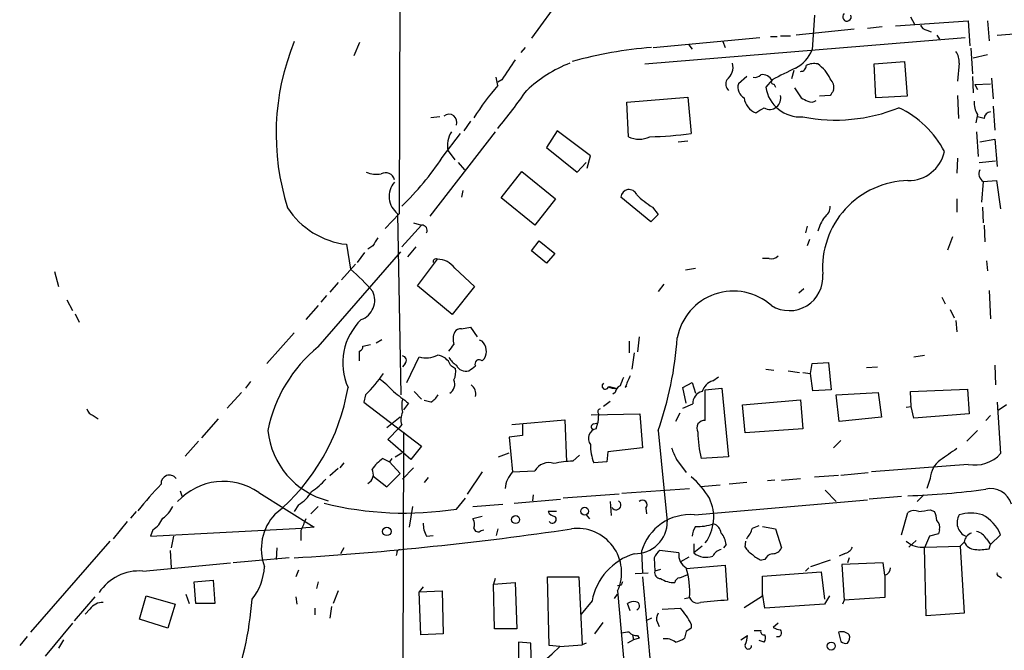
# Model space of a CAD drawing. Extents: x 8 to 44776, y -44066 to 885.
# Drawn here: x 770 to 871, y 365 to 430 of the extents above; entities that cross this region are included whole.
import ezdxf

# ---------------------------------------------------------------- set-up
doc = ezdxf.new("R2010")
doc.units = 0
doc.header["$MEASUREMENT"] = 0
doc.layers.add('MAIN', color=5, linetype='CONTINUOUS')

msp = doc.modelspace()

# ---------------------------------------------------------------- linework, layer by layer
at = {"layer": 'MAIN'}
for p, q in [((809.4133, 463.4654), (809.244, 409.9561)), ((828.802, 436.2027), (822.7907, 427.9054)), ((851.7467, 430.2761), (851.4927, 426.7201)), ((860.044, 429.1754), (867.4947, 429.6834)), ((861.568, 430.1067), (861.9913, 429.3447)), ((867.4947, 429.6834), (867.664, 427.1434)), ((869.442, 429.6834), (869.6113, 427.6514)), ((870.458, 428.2441), (896.5353, 430.1067)), ((855.8107, 428.8367), (849.884, 428.2441)), ((858.6893, 429.0907), (857.1653, 428.9214)), ((863.2613, 428.7521), (863.6847, 428.5827)), ((805.18, 427.4821), (804.5873, 426.1274)), ((834.39, 425.2807), (867.156, 427.9901)), ((835.2367, 426.9741), (846.1587, 427.9901)), ((842.3487, 427.5667), (842.6027, 426.9741)), ((847.2593, 428.0747), (847.9367, 428.0747)), ((848.2753, 428.1594), (849.2913, 428.1594)), ((864.2773, 428.2441), (864.5313, 427.8207)), ((822.1133, 426.9741), (821.69, 426.4661)), ((838.8773, 427.2281), (839.216, 426.8047)), ((867.7487, 426.8894), (867.918, 424.2647)), ((857.8427, 425.2807), (860.9753, 425.5347)), ((860.9753, 425.5347), (861.2293, 421.9787)), ((866.5633, 425.3654), (866.394, 423.5027)), ((869.442, 426.2121), (868.0027, 425.8734)), ((849.63, 424.6034), (849.376, 423.7567)), ((858.012, 421.8094), (857.8427, 425.2807)), ((819.3193, 423.0794), (819.15, 423.9261)), ((819.7427, 423.6721), (819.3193, 423.4181)), ((844.804, 424.0107), (843.9573, 423.2487)), ((847.4287, 423.6721), (846.7513, 422.9101)), ((867.918, 424.0107), (868.0027, 422.3174)), ((869.8653, 423.8414), (870.0347, 421.7247)), ((847.598, 423.2487), (847.7673, 422.9101)), ((849.7147, 422.8254), (850.392, 421.8094)), ((868.172, 423.1641), (869.7807, 423.2487)), ((868.172, 423.1641), (868.426, 422.6561)), ((832.5273, 421.3861), (838.7927, 421.8941)), ((832.6967, 417.8301), (832.5273, 421.3861)), ((838.7927, 421.8941), (839.1313, 418.1687)), ((853.3553, 422.0634), (852.2547, 421.9787)), ((861.2293, 421.9787), (858.012, 421.8094)), ((866.394, 422.0634), (866.4787, 419.6927)), ((870.0347, 420.9627), (870.204, 418.5074)), ((813.3927, 419.8621), (812.4613, 419.7774)), ((816.5253, 419.4387), (815.848, 418.4227)), ((868.426, 420.1161), (868.2567, 419.2694)), ((869.1033, 419.6927), (868.426, 419.8621)), ((819.0653, 418.3381), (812.3767, 409.7021)), ((825.4153, 418.4227), (824.3147, 416.7294)), ((828.802, 415.8827), (825.4153, 418.4227)), ((868.3413, 418.3381), (868.5107, 415.7981)), ((813.6467, 415.7134), (815.5093, 418.1687)), ((837.7767, 417.3221), (838.7927, 417.4067)), ((868.68, 417.3221), (870.204, 417.5761)), ((870.204, 417.5761), (870.458, 414.7821)), ((814.2393, 416.3907), (814.9167, 415.4594)), ((824.3147, 416.7294), (827.4473, 414.1894)), ((828.4633, 414.6127), (828.802, 415.8827)), ((866.394, 415.6287), (866.3093, 414.1047)), ((868.5953, 415.2054), (870.2887, 415.3747)), ((815.2553, 415.2054), (815.9327, 414.4434)), ((819.658, 411.5647), (821.7747, 414.2741)), ((821.7747, 414.2741), (825.246, 411.4801)), ((827.4473, 414.1894), (828.3787, 415.2054)), ((869.0187, 413.2581), (870.3733, 413.3427)), ((870.3733, 413.3427), (870.7967, 410.4641)), ((815.7633, 412.3267), (815.594, 411.6494)), ((869.0187, 413.2581), (868.8493, 411.1414)), ((823.1293, 408.7707), (819.658, 411.5647)), ((825.246, 411.4801), (823.1293, 408.7707)), ((834.9827, 409.1094), (831.9347, 411.6494)), ((866.3093, 411.4801), (866.3093, 410.1254)), ((835.152, 410.6334), (835.7447, 409.8714)), ((868.934, 410.6334), (869.0187, 409.0247)), ((809.244, 409.9561), (807.8047, 408.4321)), ((809.0747, 409.9561), (809.4133, 391.4141)), ((835.7447, 409.8714), (834.9827, 409.1094)), ((811.53, 408.7707), (809.498, 406.5694)), ((810.6833, 409.0247), (811.53, 408.7707)), ((850.9847, 408.6861), (850.8153, 408.0087)), ((869.1033, 408.7707), (869.188, 407.0774)), ((851.2387, 407.3314), (850.9847, 406.6541)), ((865.886, 407.5854), (865.378, 406.2307)), ((803.8253, 406.8234), (804.2487, 404.2834)), ((806.5347, 406.6541), (806.0267, 406.3154)), ((810.9373, 406.5694), (810.0907, 405.5534)), ((822.7907, 406.1461), (823.5527, 407.1621)), ((823.5527, 407.1621), (825.1613, 405.8921)), ((800.9467, 396.3247), (809.4133, 406.0614)), ((805.688, 405.9767), (804.926, 404.9607)), ((811.1067, 402.5901), (813.1387, 405.2994)), ((824.3147, 404.8761), (822.7907, 406.1461)), ((825.1613, 405.8921), (824.3147, 404.8761)), ((847.09, 405.3841), (846.4127, 405.3841)), ((804.7567, 404.7914), (803.3173, 403.1827)), ((814.9167, 404.3681), (816.9487, 402.5054)), ((838.5387, 404.1987), (839.5547, 404.3681)), ((869.3573, 405.1301), (869.442, 404.1141)), ((773.938, 404.0294), (774.3613, 402.5054)), ((802.9787, 402.9287), (802.132, 401.9127)), ((814.6627, 399.6267), (811.1067, 402.5901)), ((816.9487, 402.5054), (814.6627, 399.6267)), ((836.3373, 402.7594), (835.7447, 401.9974)), ((850.646, 402.2514), (850.138, 401.8281)), ((801.7933, 401.5741), (801.2007, 400.8967)), ((864.7853, 401.4047), (865.124, 400.7274)), ((869.6113, 402.0821), (869.7807, 399.2034)), ((775.208, 401.1507), (775.8007, 400.0501)), ((800.9467, 400.5581), (799.6767, 399.1187)), ((776.0547, 399.7114), (776.478, 398.8647)), ((865.632, 400.1347), (866.0553, 399.2881)), ((815.594, 398.1874), (816.5253, 398.3567)), ((816.5253, 398.3567), (817.2027, 397.3407)), ((866.2247, 399.0341), (866.3093, 397.8487)), ((798.4913, 397.7641), (795.6973, 394.6314)), ((833.7973, 397.3407), (833.628, 395.8167)), ((805.5187, 396.4094), (806.2807, 396.5787)), ((806.8733, 396.7481), (807.466, 397.0867)), ((817.7107, 396.9174), (817.4567, 397.0021)), ((832.7813, 396.9174), (832.7813, 395.7321)), ((805.18, 394.8854), (805.18, 395.9014)), ((810.006, 392.6841), (811.276, 395.3087)), ((817.7107, 394.8854), (817.9647, 395.1394)), ((833.2893, 395.7321), (833.0353, 394.0387)), ((861.9067, 395.3087), (863.0073, 395.4781)), ((809.8367, 394.6314), (809.5827, 394.2927)), ((814.4933, 394.4621), (815.0013, 394.1234)), ((851.3233, 393.6154), (851.4927, 394.6314)), ((851.4927, 394.6314), (853.186, 394.7161)), ((853.186, 394.7161), (853.44, 391.9221)), ((857.0807, 394.2081), (858.1813, 394.2927)), ((870.204, 394.4621), (870.2887, 392.4301)), ((841.3327, 392.8534), (841.9253, 393.2767)), ((846.7513, 394.0387), (847.598, 393.9541)), ((849.0373, 393.8694), (850.2227, 393.7001)), ((850.5613, 393.7001), (851.3233, 393.6154)), ((851.5773, 391.8374), (851.3233, 393.6154)), ((794.004, 392.7687), (793.496, 392.0914)), ((830.7493, 392.2607), (831.4267, 392.0914)), ((832.358, 392.1761), (832.5273, 392.3454)), ((838.2847, 392.1761), (839.216, 392.6841)), ((838.6233, 390.5674), (838.2847, 392.1761)), ((839.216, 392.6841), (839.5547, 391.5834)), ((793.0727, 391.6681), (791.6333, 390.0594)), ((805.7727, 391.4141), (805.6033, 390.6521)), ((810.768, 391.7527), (811.53, 390.9907)), ((831.342, 391.6681), (831.088, 391.4987)), ((840.5707, 391.9221), (842.264, 392.0914)), ((840.5707, 388.7894), (840.5707, 391.9221)), ((842.264, 392.0914), (842.9413, 385.0641)), ((853.44, 391.9221), (851.5773, 391.8374)), ((853.948, 391.4141), (858.266, 391.6681)), ((854.2867, 388.7047), (853.948, 391.4141)), ((858.266, 391.6681), (858.6047, 389.1281)), ((861.568, 391.7527), (867.41, 392.0067)), ((861.6527, 390.2287), (861.568, 391.7527)), ((867.41, 392.0067), (867.5793, 389.4667)), ((805.6033, 390.6521), (811.53, 386.1647)), ((810.1753, 390.5674), (809.6673, 389.8901)), ((812.4613, 390.6521), (811.784, 390.8214)), ((830.834, 390.7367), (830.1567, 390.2287)), ((838.2847, 390.0594), (839.3007, 390.4827)), ((844.3807, 390.3981), (850.3073, 390.9061)), ((844.6347, 387.5194), (844.3807, 390.3981)), ((850.3073, 390.9061), (850.5613, 387.9427)), ((861.1447, 390.1441), (861.6527, 390.2287)), ((861.9067, 389.0434), (861.6527, 390.2287)), ((870.458, 390.6521), (870.7967, 385.4027)), ((871.3893, 390.3981), (870.5427, 389.8054)), ((777.9173, 389.2974), (778.4253, 388.9587)), ((809.3287, 389.1281), (807.974, 388.0274)), ((828.8867, 389.3821), (833.882, 389.4667)), ((829.6487, 389.4667), (829.564, 388.5354)), ((833.882, 389.4667), (834.136, 385.9954)), ((837.946, 389.5514), (837.5227, 388.7047)), ((858.6047, 389.1281), (854.2867, 388.7047)), ((867.5793, 389.4667), (861.9067, 389.0434)), ((869.7807, 389.2974), (869.2727, 388.7894)), ((790.702, 388.9587), (789.0087, 387.0114)), ((809.498, 388.3661), (809.244, 388.0274)), ((820.7587, 388.3661), (826.1773, 388.8741)), ((821.8593, 388.3661), (821.8593, 387.2654)), ((826.1773, 388.8741), (826.3467, 384.5561)), ((829.1407, 388.4507), (829.564, 388.5354)), ((829.3947, 387.9427), (829.564, 388.5354)), ((808.0587, 386.8421), (809.244, 388.0274)), ((809.6673, 387.6041), (809.498, 308.6947)), ((821.8593, 387.2654), (820.5047, 387.0961)), ((820.5047, 387.0961), (820.8433, 383.5401)), ((835.7447, 387.7734), (836.676, 378.4601)), ((850.5613, 387.9427), (844.6347, 387.5194)), ((868.426, 387.7734), (867.3253, 386.6727)), ((788.67, 386.6727), (787.3153, 385.1487)), ((810.4293, 384.8101), (808.0587, 386.8421)), ((811.53, 386.1647), (810.4293, 384.8101)), ((854.456, 386.7574), (853.694, 385.9954)), ((808.8207, 385.0641), (809.498, 385.4874)), ((819.404, 385.0641), (820.5047, 385.4874)), ((827.024, 384.6407), (827.7013, 385.2334)), ((830.58, 385.5721), (830.4953, 384.5561)), ((834.136, 385.9954), (830.58, 385.5721)), ((842.9413, 385.0641), (840.1473, 384.8947)), ((803.5713, 384.4714), (803.148, 383.9634)), ((807.5507, 384.8947), (808.228, 384.5561)), ((808.482, 384.8947), (808.228, 384.5561)), ((808.228, 384.5561), (809.3287, 383.3707)), ((830.4953, 384.5561), (829.1407, 384.4714)), ((837.6073, 384.8101), (838.6233, 383.4554)), ((867.4947, 384.3021), (857.5887, 383.5401)), ((802.9787, 383.8787), (802.132, 383.1167)), ((806.5347, 383.1167), (807.974, 382.0161)), ((807.974, 382.0161), (809.3287, 383.3707)), ((810.6833, 383.9634), (809.5827, 382.7781)), ((817.7107, 383.5401), (816.1867, 381.2541)), ((820.8433, 383.5401), (823.1293, 383.6247)), ((851.7467, 383.0321), (854.202, 383.2014)), ((854.456, 383.2014), (857.25, 383.4554)), ((812.2073, 382.9474), (811.784, 382.4394)), ((842.0947, 382.1854), (840.0627, 382.0161)), ((844.804, 382.4394), (843.026, 382.2701)), ((847.6827, 382.6934), (846.9207, 382.6087)), ((848.36, 382.6934), (850.3073, 382.8627)), ((863.6, 382.8627), (863.2613, 381.8467)), ((786.8073, 381.5927), (786.9767, 381.0847)), ((794.8507, 381.4234), (800.5233, 377.8674)), ((822.96, 381.1694), (822.8753, 380.5767)), ((831.7653, 381.2541), (826.008, 380.8307)), ((832.0193, 381.3387), (838.962, 381.8467)), ((852.8473, 381.6774), (853.948, 380.4921)), ((862.9227, 381.1694), (862.2453, 380.4921)), ((798.9147, 380.1534), (798.4913, 379.4761)), ((815.086, 379.7301), (816.0173, 380.8307)), ((816.7793, 379.9841), (819.8273, 380.2381)), ((821.0127, 380.3227), (825.754, 380.7461)), ((830.834, 380.4921), (830.9187, 379.0527)), ((839.47, 379.1374), (857.1653, 380.6614)), ((860.6367, 381.0001), (857.3347, 380.7461)), ((782.32, 379.4761), (781.7273, 378.7987)), ((800.9467, 379.9841), (800.1847, 379.2221)), ((810.5987, 379.9841), (810.26, 377.8674)), ((825.3307, 379.4761), (824.484, 379.4761)), ((828.3787, 379.1374), (828.7173, 378.7141)), ((834.4747, 379.8147), (834.5593, 379.2221)), ((860.6367, 377.1054), (861.314, 379.3914)), ((863.6, 379.6454), (864.0233, 379.4761)), ((781.3887, 378.4601), (779.9493, 376.6821)), ((817.7107, 378.9681), (816.7793, 378.7141)), ((845.3967, 377.7827), (846.074, 378.0367)), ((783.7593, 376.9361), (799.2533, 377.7827)), ((784.0133, 377.6134), (783.7593, 376.9361)), ((799.1687, 377.5287), (799.1687, 376.5127)), ((800.5233, 377.8674), (799.2533, 377.7827)), ((812.038, 376.9361), (812.7153, 377.0207)), ((817.626, 377.5287), (817.88, 377.6134)), ((819.3193, 377.6981), (819.15, 377.0207)), ((846.4127, 377.9521), (847.7673, 377.6981)), ((847.7673, 377.6981), (848.36, 375.7507)), ((864.4467, 377.1901), (863.5153, 376.9361)), ((864.5313, 377.6134), (864.4467, 377.1901)), ((870.7967, 377.1054), (869.7807, 376.0894)), ((779.6107, 376.4281), (771.4827, 367.1147)), ((786.13, 376.9361), (785.876, 375.7507)), ((839.3853, 376.1741), (839.3853, 375.2427)), ((842.6873, 376.0894), (842.4333, 375.7507)), ((844.6347, 375.8354), (844.7193, 376.4281)), ((862.1607, 376.5127), (861.3987, 375.8354)), ((863.5153, 376.9361), (863.0073, 375.7507)), ((867.0713, 376.3434), (866.648, 375.9201)), ((869.3573, 376.6821), (869.7807, 376.0894)), ((869.6113, 375.6661), (869.7807, 376.0894)), ((785.7913, 375.4967), (785.876, 373.7187)), ((796.7133, 375.7507), (796.6287, 374.5654)), ((803.5713, 375.7507), (803.2327, 375.1581)), ((808.99, 375.2427), (808.9053, 374.9887)), ((834.0513, 375.4121), (834.136, 373.2107)), ((837.8613, 375.2427), (835.914, 375.4967)), ((840.232, 375.9201), (839.3853, 375.2427)), ((854.7947, 375.1581), (854.2867, 374.9041)), ((863.1767, 368.8081), (863.0073, 375.7507)), ((863.092, 375.8354), (866.648, 375.9201)), ((866.648, 375.9201), (867.0713, 369.0621)), ((782.9973, 373.3801), (791.972, 374.2267)), ((797.9833, 374.7347), (792.226, 374.2267)), ((835.3213, 374.7347), (835.406, 373.3801)), ((838.8773, 374.8194), (838.0307, 374.3114)), ((838.6233, 373.6341), (842.6027, 373.9727)), ((842.6027, 373.9727), (842.8567, 370.4167)), ((846.6667, 374.5654), (846.328, 374.4807)), ((853.3553, 374.4807), (851.3233, 373.8034)), ((858.774, 374.2267), (854.5407, 374.0574)), ((854.5407, 374.0574), (854.7947, 370.4167)), ((855.3027, 374.7347), (855.1333, 374.2267)), ((858.9433, 372.9567), (858.774, 374.2267)), ((798.9147, 373.4647), (798.6607, 372.7874)), ((833.374, 373.1261), (834.7287, 373.2107)), ((835.9987, 373.5494), (835.406, 373.3801)), ((837.946, 372.7027), (838.7927, 373.0414)), ((846.4127, 372.8721), (852.424, 373.2954)), ((850.8153, 373.3801), (851.154, 373.7187)), ((852.424, 373.2954), (852.7627, 370.5014)), ((858.9433, 372.9567), (858.9433, 370.6707)), ((788.2467, 372.2794), (790.194, 372.4487)), ((788.416, 370.0781), (788.2467, 372.2794)), ((790.194, 372.4487), (790.3633, 370.0781)), ((800.9467, 372.2794), (800.7773, 371.6021)), ((819.0653, 372.6181), (818.896, 372.0254)), ((818.896, 372.0254), (821.0973, 372.1947)), ((818.9807, 367.4534), (818.896, 372.0254)), ((821.0973, 372.1947), (821.2667, 367.4534)), ((824.5687, 365.7601), (824.3993, 372.7874)), ((824.3993, 372.7874), (827.6167, 372.7874)), ((827.6167, 372.7874), (827.9553, 365.8447)), ((831.9347, 371.9407), (831.596, 371.8561)), ((834.136, 372.7874), (835.4907, 357.6321)), ((846.4127, 370.8401), (846.4127, 372.8721)), ((870.6273, 372.8721), (870.8813, 372.7027)), ((787.4, 371.0094), (787.7387, 370.0781)), ((802.9787, 371.3481), (802.4707, 370.0781)), ((811.6993, 371.7714), (811.276, 371.2634)), ((811.276, 371.2634), (813.6467, 371.3481)), ((811.4453, 366.8607), (811.276, 371.2634)), ((813.6467, 371.3481), (813.7313, 366.9454)), ((831.2573, 370.5861), (831.596, 371.0094)), ((831.596, 371.3481), (833.628, 347.7261)), ((846.6667, 369.5701), (846.4127, 371.0941)), ((778.0867, 370.7554), (775.97, 368.3001)), ((782.6587, 368.4694), (783.336, 370.8401)), ((783.336, 370.8401), (786.2993, 369.9934)), ((786.2993, 369.9934), (785.5373, 367.5381)), ((790.3633, 370.0781), (788.416, 370.0781)), ((798.6607, 370.7554), (798.7453, 369.9934)), ((828.9713, 370.3321), (827.8707, 368.9774)), ((832.866, 369.3161), (832.612, 370.0781)), ((838.454, 370.5861), (838.962, 370.6707)), ((844.55, 369.6547), (846.4127, 370.8401)), ((852.7627, 369.9934), (846.6667, 369.5701)), ((853.2707, 370.8401), (852.7627, 369.9934)), ((854.7947, 370.4167), (854.6253, 369.9934)), ((858.9433, 370.6707), (854.7947, 370.4167)), ((777.5787, 369.4854), (777.0707, 368.9774)), ((800.608, 369.5701), (800.608, 368.8927)), ((802.3013, 369.7394), (802.132, 368.5541)), ((836.168, 369.4854), (838.0307, 369.5701)), ((867.0713, 369.0621), (863.1767, 368.8081)), ((775.8007, 368.0461), (773.0067, 364.6594)), ((785.5373, 367.5381), (782.6587, 368.4694)), ((830.072, 368.1307), (829.2253, 366.9454)), ((835.0673, 368.5541), (834.4747, 368.3001)), ((835.66, 368.1307), (835.8293, 367.7074)), ((839.1313, 367.9614), (839.1313, 367.5381)), ((848.0213, 368.0461), (847.5133, 367.6227)), ((813.7313, 366.9454), (811.4453, 366.8607)), ((821.2667, 367.4534), (818.9807, 367.4534)), ((838.6233, 367.1994), (838.454, 366.5221)), ((845.566, 367.2841), (846.2433, 367.2841)), ((854.202, 367.1147), (854.456, 366.1834)), ((771.144, 366.6914), (770.382, 365.7601)), ((774.8693, 366.3527), (774.3613, 365.5061)), ((822.706, 366.0141), (821.436, 366.0987)), ((821.436, 366.0987), (821.436, 363.3894)), ((822.7907, 363.3047), (822.706, 366.0141)), ((828.3787, 366.0141), (827.9553, 365.8447)), ((833.2047, 366.3527), (832.612, 366.0141)), ((833.12, 366.8607), (833.2047, 366.3527)), ((833.7973, 366.5221), (833.2047, 366.3527)), ((833.628, 366.7761), (833.7973, 366.5221)), ((844.2113, 366.3527), (844.8887, 366.7761)), ((846.582, 366.0987), (846.074, 366.2681)), ((825.6693, 365.6754), (824.5687, 365.7601)), ((825.6693, 365.6754), (827.9553, 365.8447))]:
    msp.add_line(p, q, dxfattribs=at)
for centre, radius in [((821.1537, 378.6483), 0.4084), ((828.2199, 379.5079), 0.403), ((807.974, 377.4441), 0.4376), ((853.4575, 365.7017), 0.4099)]:
    msp.add_circle(centre, radius, dxfattribs=at)
for centre, radius, start, end in [((855.0688, 430.1025), 0.439, 128.637386, 23.294563), ((863.3398, 429.5622), 0.8139, 201.787031, 264.465227), ((821.4354, 418.1311), 24.8085, 157.645429, 197.796478), ((838.5015, 383.9134), 43.1974, 94.559832, 105.525041), ((848.2844, 427.9357), 3.4309, 296.202826, 339.24869), ((864.7148, 425.4784), 1.8519, 356.501825, 35.381588), ((1328.408, 86.0461), 610.5176, 146.1966398, 146.425828), ((832.0362, 412.0682), 14.3335, 111.92025, 132.880452), ((841.738, 424.9844), 1.6707, 308.235621, 13.182003), ((1144.9338, -168.3748), 662.5925, 116.4504597, 116.6796465), ((850.3214, 425.0973), 0.5788, 268.604026, 1.395974), ((851.7043, 423.7145), 1.6119, 76.327573, 119.932259), ((849.9723, 422.2287), 3.7121, 24.307272, 55.30387), ((843.5589, 423.2298), 0.9027, 150.660572, 226.831404), ((845.6508, 424.6876), 0.7801, 257.451277, 319.418621), ((846.3702, 422.9521), 1.2345, 30.971716, 95.899933), ((847.5134, 423.4181), 0.1893, 116.578587, 296.537987), ((852.4879, 422.8678), 1.242, 346.193126, 45.70136), ((846.7469, 400.121), 35.7682, 140.068827, 146.663846), ((767.3634, 461.2836), 67.192, 320.646228, 324.82028), ((845.1173, 422.8847), 1.2158, 162.578502, 242.18505), ((850.3201, 423.4658), 3.6118, 188.850488, 273.829165), ((980.5361, 337.6348), 152.6537, 146.192759, 146.421922), ((846.3492, 421.9858), 1.8078, 185.599587, 250.14876), ((847.1245, 421.8061), 1.1792, 308.094458, 12.603116), ((935.4006, 590.9549), 189.3057, 243.31696, 243.546156), ((851.4277, 422.1621), 0.7788, 242.599198, 308.828707), ((870.4921, 421.3523), 2.4077, 177.181326, 210.893153), ((719.1697, 632.196), 246.8298, 300.848158, 301.077361), ((847.1605, 421.6825), 1.0607, 236.949639, 310.683901), ((853.8952, 436.9564), 17.4164, 258.964139, 291.869524), ((856.1648, 411.7566), 9.9727, 27.141882, 64.979323), ((869.8229, 419.6505), 0.7208, 93.356192, 176.643808), ((814.3326, 419.3196), 0.8125, 338.012642, 129.481426), ((816.6845, 416.9686), 2.5125, 146.970875, 193.29732), ((833.7974, 420.0307), 2.4605, 243.426618, 296.5713), ((834.4394, 450.1967), 32.3698, 270.811765, 278.334189), ((861.3693, 417.0965), 3.7541, 269.155995, 347.845976), ((788.9658, 431.991), 29.5653, 313.984943, 326.594265), ((869.4418, 414.02), 0.8716, 150.93518, 240.955613), ((806.9577, 417.1514), 3.1598, 249.61968, 277.704162), ((807.8523, 413.2521), 0.9009, 11.220131, 121.520009), ((861.5, 404.415), 8.9296, 91.19353, 184.107423), ((810.4366, 411.726), 2.2332, 139.598516, 232.422492), ((832.7684, 411.5904), 0.8358, 21.99492, 175.951992), ((839.7988, 418.1733), 8.8568, 225.065871, 238.354694), ((804.7604, 415.0449), 8.2746, 212.913792, 263.511156), ((852.1415, 410.6617), 1.2151, 300.746223, 2.660372), ((857.2459, 406.6283), 5.3883, 146.307278, 163.284256), ((811.5808, 408.2542), 0.519, 331.765797, 95.61722), ((1018.4385, 280.0775), 246.8296, 148.919658, 149.148841), ((812.9948, 405.0453), 0.292, 60.476581, 196.840191), ((813.1368, 403.1329), 2.1665, 34.759549, 89.949752), ((847.3864, 406.1316), 0.8041, 248.370598, 322.142514), ((789.9702, 387.7189), 21.8691, 40.761142, 49.238858), ((849.1684, 403.4725), 3.4383, 237.953637, 5.05412), ((804.6053, 401.1085), 2.1243, 290.501118, 24.736147), ((843.4541, 396.1709), 5.8633, 48.438279, 169.334184), ((809.5877, 394.6883), 6.1313, 133.731198, 204.188119), ((815.5094, 397.5101), 0.6826, 82.88019, 150.261365), ((816.4471, 397.1088), 1.6999, 154.197702, 198.17061), ((801.8791, 399.6691), 35.8941, 340.64556, 356.145354), ((810.2163, 384.8908), 14.7193, 129.032097, 168.706328), ((805.0699, 396.3417), 0.4539, 284.039305, 8.578205), ((645.269, 523.228), 211.6404, 323.014157, 323.243362), ((816.7208, 395.8688), 1.442, 329.613427, 46.649415), ((809.5121, 394.9465), 0.4524, 315.850821, 81.022765), ((812.0062, 397.6051), 2.4097, 252.360587, 298.032625), ((812.9815, 393.8574), 1.6283, 21.800756, 84.459919), ((816.3977, 396.5358), 2.4537, 212.315026, 237.684974), ((813.1383, 393.7848), 1.8935, 333.439008, 10.301057), ((816.0615, 394.8953), 1.0674, 203.945048, 286.016921), ((689.7067, 563.4324), 211.6404, 306.756638, 306.985843), ((817.4143, 394.575), 0.4292, 46.321685, 207.412843), ((796.6554, 401.0173), 13.2418, 313.513193, 326.014837), ((1043.6812, 308.099), 227.9691, 158.082823, 158.31202), ((1128.9156, 265.7779), 322.3708, 156.686223, 156.915422), ((782.9923, 395.6363), 21.2855, 309.543364, 350.644415), ((802.8523, 386.6313), 7.7367, 41.449406, 55.70133), ((813.8525, 392.5007), 1.0727, 301.230306, 24.063359), ((815.9655, 391.5317), 1.1057, 344.955761, 54.344855), ((830.3394, 392.3231), 0.3312, 123.474184, 349.14126), ((831.215, 392.9379), 0.8726, 230.902319, 284.041021), ((832.1521, 391.5896), 0.8139, 111.787031, 174.465227), ((841.9108, 391.1746), 1.7755, 109.001306, 160.998694), ((1105.7232, 772.1407), 482.6456, 232.011205, 232.240399), ((811.1517, 392.7237), 2.4508, 302.29978, 327.700221), ((840.489, 390.5877), 1.1929, 102.440252, 185.049628), ((812.2068, 390.3134), 2.7101, 165.527395, 194.472605), ((778.2137, 390.2711), 1.0178, 196.930557, 253.069443), ((810.9164, 388.9093), 1.5189, 151.411819, 200.955177), ((829.8604, 389.6784), 0.2993, 98.143638, 225), ((829.197, 388.1403), 0.3155, 100.280479, 243.451194), ((840.4755, 388.013), 0.7822, 83.009446, 211.517765), ((804.0213, 388.5971), 8.2804, 185.70901, 255.604616), ((829.6101, 386.9498), 1.0159, 102.240096, 217.304162), ((852.617, 387.8289), 12.8103, 181.005502, 193.241186), ((834.2221, 386.3575), 5.4201, 180.247359, 200.36378), ((1133.6388, 512.3858), 322.3511, 203.084564, 203.313777), ((1161.7909, -38.0116), 516.7393, 124.877203, 125.106383), ((868.1747, 387.7657), 3.5297, 258.892534, 317.974178), ((810.5568, 380.7876), 5.0897, 126.201428, 143.792944), ((824.5383, 382.8931), 1.5876, 70.17722, 152.560149), ((827.7511, 371.4748), 13.186, 93.161006, 101.702017), ((866.1485, 382.6811), 2.5549, 126.856891, 175.924129), ((785.7032, 382.3576), 0.8477, 36.572506, 185.924455), ((805.5507, 383.2766), 1.0375, 297.308437, 29.91817), ((822.7603, 381.6593), 2.6856, 135.546117, 175.998594), ((833.4614, 376.3458), 8.7667, 30.769512, 49.702466), ((810.9042, 357.0898), 36.2263, 135.9662, 141.66256), ((791.2336, 376.2214), 6.3359, 55.188002, 137.620041), ((795.9066, 387.9034), 7.7416, 304.300747, 318.544147), ((796.9252, 383.4973), 3.891, 300.751121, 329.254182), ((859.0579, 454.6831), 73.633, 271.755806, 277.974126), ((869.787, 379.6258), 2.1973, 16.179998, 103.535997), ((809.7763, 413.4858), 34.1707, 256.051232, 278.939258), ((831.4315, 380.1486), 0.4954, 210.198166, 59.796016), ((834.136, 380.1534), 0.479, 315, 135), ((836.9303, 378.9013), 4.4985, 324.023756, 25.397853), ((783.6457, 381.0127), 2.6108, 302.002592, 336.797375), ((800.3088, 375.6362), 5.1993, 136.394179, 200.641043), ((825.2398, 379.7782), 0.8139, 201.787031, 264.465227), ((839.0167, 373.9932), 5.1642, 84.96418, 164.052318), ((861.9491, 378.3324), 1.2348, 67.848773, 120.95182), ((820.6794, 675.9067), 299.3542, 278.014158, 278.243324), ((862.0235, 378.4304), 2.2567, 2.903231, 27.605171), ((867.8802, 378.3378), 1.5407, 148.734565, 245.476024), ((867.7486, 375.0948), 4.2128, 73.657431, 106.341263), ((867.0423, 375.5335), 4.0702, 22.718187, 62.304858), ((782.6294, 379.8277), 2.6112, 302.004685, 336.791902), ((1095.7725, 251.1215), 322.4168, 156.687987, 156.91717), ((814.1041, 378.1723), 2.4077, 177.181326, 210.893153), ((816.0549, 378.1787), 0.9008, 333.921362, 36.4679), ((824.9073, 378.6647), 0.3957, 211.142588, 50.06465), ((833.3973, 378.4352), 3.2788, 268.112445, 0.435123), ((839.8222, 382.9465), 5.0016, 266.934168, 288.597602), ((841.0846, 377.1565), 1.1011, 6.162625, 72.412536), ((863.7838, 377.9098), 0.8041, 338.370598, 52.142514), ((778.0709, 707.4012), 333.2927, 273.512637, 278.416578), ((817.3109, 377.8533), 0.4524, 188.977235, 314.14918), ((827.4786, 373.2189), 4.5224, 335.564643, 97.929611), ((841.0355, 376.894), 1.82, 144.452441, 178.674514), ((840.7749, 375.9713), 1.916, 3.533805, 42.863878), ((842.1297, 378.8322), 3.4314, 321.201202, 342.190762), ((868.1664, 376.2248), 1.1015, 107.602583, 173.818923), ((867.9599, 375.8772), 1.6127, 29.941869, 76.319642), ((862.7886, 378.3339), 2.5168, 229.219688, 276.923691), ((868.2914, 376.9299), 1.3537, 205.673515, 264.940065), ((809.2864, 375.285), 0.2994, 81.878017, 188.121983), ((835.1522, 369.1465), 6.2936, 107.217384, 169.141603), ((837.1425, 373.9297), 1.9912, 128.095812, 156.153792), ((839.3431, 375.0311), 1.4968, 171.873146, 241.256957), ((840.6552, 376.7772), 1.9918, 230.39, 289.88505), ((842.3825, 374.4596), 1.14, 100.267087, 157.051521), ((846.7084, 377.1471), 2.4537, 212.315026, 237.684974), ((847.2442, 376.9484), 2.6323, 225.423265, 249.631202), ((847.5705, 374.1897), 0.9787, 98.330454, 157.427866), ((847.4774, 376.1097), 0.9528, 267.070332, 337.86583), ((854.4842, 376.4139), 1.2937, 283.888001, 333.43693), ((868.5532, 381.3749), 5.806, 266.235486, 280.500354), ((782.628, 368.4588), 4.9352, 85.708502, 146.555616), ((789.6234, 374.1466), 5.83, 321.299672, 356.625171), ((835.9794, 373.2146), 0.5968, 163.900314, 271.853182), ((829.65, 371.1787), 9.3258, 356.877423, 15.8048), ((858.7181, 373.7434), 0.8183, 285.974249, 358.270234), ((870.6273, 373.0837), 0.2116, 143.124688, 270), ((916.7043, 329.7801), 94.6752, 153.327151, 153.556306), ((837.4442, 374.8739), 2.6792, 237.348551, 269.867411), ((838.0305, 372.1102), 0.5985, 98.116564, 171.883436), ((778.8487, 368.6386), 1.5264, 86.822877, 146.305768), ((760.2762, 373.0155), 33.9902, 321.540056, 355.75822), ((833.2469, 369.1048), 1.1621, 79.498468, 123.117088), ((833.398, 369.8138), 0.4378, 289.378345, 82.030908), ((839.7664, 370.9672), 0.8573, 200.233771, 290.218919), ((904.9596, -328.2097), 701.3812, 95.0798337, 95.3090167), ((836.4691, 368.5267), 0.9008, 143.5321, 206.078638), ((831.9491, 364.2285), 8.0944, 27.462851, 41.293533), ((832.6544, 364.784), 2.3342, 86.883485, 105.78861), ((833.5313, 367.7622), 0.9908, 220.805138, 275.600694), ((923.5445, 240.3804), 152.6259, 123.578058, 123.807262), ((846.5679, 367.1853), 0.3393, 163.071082, 286.928918), ((848.3602, 368.8933), 1.527, 236.315136, 266.812677), ((847.9713, 367.0878), 0.4139, 253.250379, 42.73834), ((854.5492, 366.1076), 1.0653, 44.984788, 109.021749), ((836.5287, 364.9218), 1.5405, 49.815841, 100.320814), ((837.0355, 368.4062), 2.3584, 281.922191, 306.975336), ((842.6308, 366.8915), 2.2608, 332.418273, 357.074191), ((846.0966, 366.5384), 0.6549, 317.828116, 29.481187), ((854.9216, 366.6066), 0.6292, 222.268789, 289.661787), ((854.5832, 366.5644), 0.7781, 314.989586, 22.382538), ((806.9968, 383.9704), 26.1413, 277.545037, 315.585065), ((844.9665, 365.7477), 0.3457, 163.703995, 2.055464)]:
    msp.add_arc(centre, radius, start, end, dxfattribs=at)

doc.saveas('drawing.dxf')
